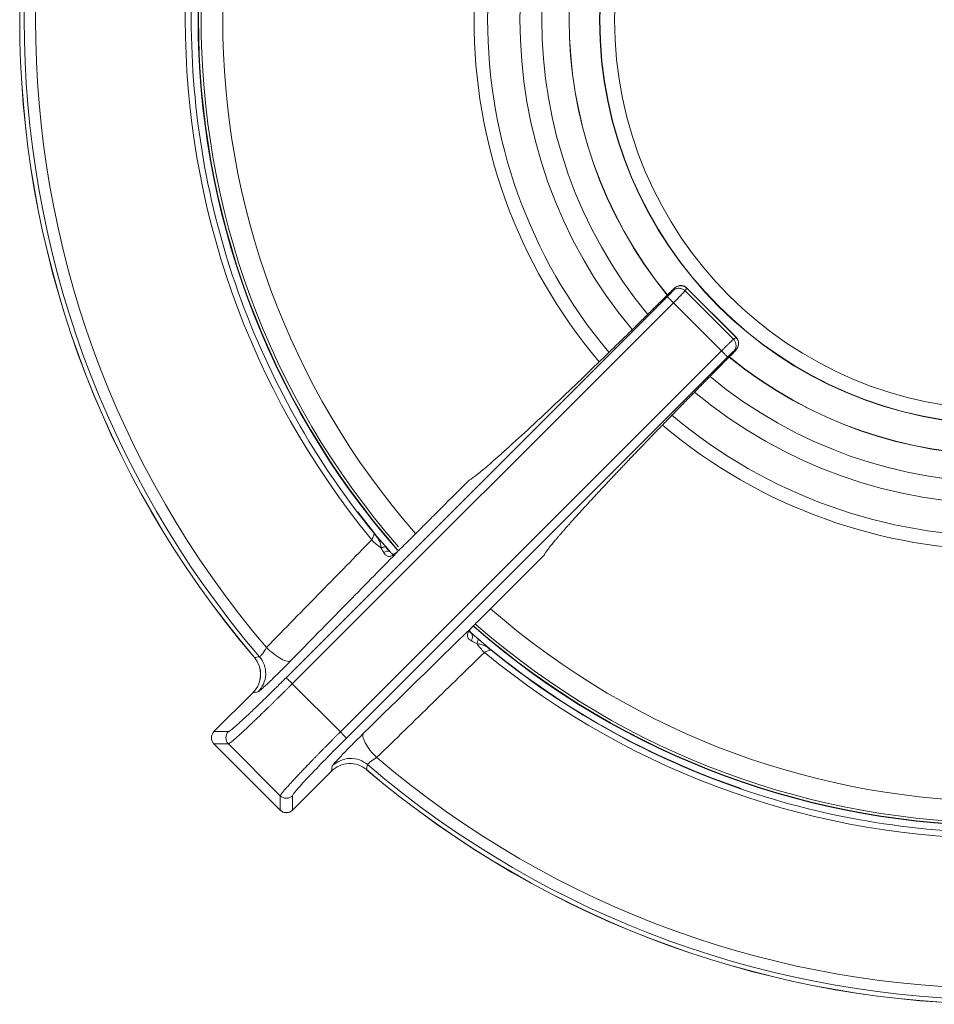
# Model space of a CAD drawing. Units: millimetres. Extents: x -434 to 454, y -254 to 254.
# Drawn here: x -154 to -48, y 26 to 140 of the extents above; entities that cross this region are included whole.
import ezdxf

# ---------------------------------------------------------------- set-up
doc = ezdxf.new("R2010")
doc.units = ezdxf.units.MM

msp = doc.modelspace()

# ---------------------------------------------------------------- linework, layer by layer
at = {"color": 7, "linetype": 'Continuous', "lineweight": 15}
for p, q in [((-78.39, 108.62), (-78.2, 108.92)), ((-76.99, 108.61), (-76.8, 108.91)), ((-76.99, 108.61), (-71.39, 103.01)), ((-71.04, 103.19), (-76.81, 108.96)), ((-71.09, 103.2), (-76.8, 108.91)), ((-123.17, 63.81), (-79.06, 107.92)), ((-122.45, 63.11), (-78.34, 107.22)), ((-72.78, 101.66), (-78.34, 107.22)), ((-71.09, 103.2), (-71.39, 103.01)), ((-71.09, 103.2), (-71.09, 103.21)), ((-72.78, 101.66), (-116.89, 57.55)), ((-71.38, 101.61), (-71.08, 101.8)), ((-116.19, 56.83), (-72.08, 100.94)), ((-71.7, 101.13), (-71.4, 101.44)), ((-112.73, 80.29), (-114.88, 83.01)), ((-112.99, 80.55), (-112.7, 80.15)), ((-112.67, 80.18), (-112.99, 80.47)), ((-111.41, 78.72), (-112.28, 79.74)), ((-111.2, 78.44), (-111.66, 78.97)), ((-101.03, 70.3), (-93.28, 78.05)), ((-93.32, 78.01), (-101.03, 70.3)), ((-99.45, 67.01), (-100.99, 68.34)), ((-99.53, 67.01), (-99.85, 67.35)), ((-116.89, 57.55), (-122.45, 63.11)), ((-127, 62.08), (-131.52, 57.57)), ((-131.52, 57.57), (-127, 62.08)), ((-126.4, 62.18), (-127, 62.08)), ((-131.52, 57.57), (-129.85, 57.57)), ((-131.52, 57.57), (-131.52, 57.57)), ((-131.52, 56.15), (-123.85, 48.48)), ((-129.85, 56.15), (-131.52, 56.15)), ((-123.85, 48.48), (-131.52, 56.15)), ((-131.52, 56.15), (-131.52, 56.15)), ((-123.85, 50.15), (-129.85, 56.15)), ((-117.92, 53), (-117.82, 53.6)), ((-122.43, 48.48), (-117.92, 53)), ((-117.92, 53), (-122.43, 48.48)), ((-123.85, 48.48), (-123.85, 50.15)), ((-122.43, 48.48), (-122.43, 50.15)), ((-123.85, 48.48), (-123.85, 48.48)), ((-122.43, 48.48), (-122.43, 48.48))]:
    msp.add_line(p, q, dxfattribs=at)
at = {"color": 7, "linetype": 'Continuous', "lineweight": 15, "flags": 128}
for points in [[(-112.15, 78.83), (-112.05, 78.88), (-111.96, 78.92), (-111.87, 78.94), (-111.79, 78.96), (-111.71, 78.97), (-111.66, 78.96), (-111.61, 78.95), (-111.58, 78.92)], [(-111.06, 78.34), (-111.12, 78.4), (-111.14, 78.42)], [(-101.1, 67.76), (-101.05, 67.86), (-101.01, 67.96), (-100.98, 68.05), (-100.96, 68.14), (-100.95, 68.21), (-100.96, 68.27), (-100.97, 68.31), (-100.99, 68.34)]]:
    msp.add_lwpolyline(points, dxfattribs=at)
at = {"color": 7, "linetype": 'Continuous', "lineweight": 15}
for radius in [46.89, 46.89, 46.86, 45.15]:
    msp.add_circle((-40, 140), radius, dxfattribs=at)
for centre, radius, start, end in [((-40, 140), 114, 139.5859, 220.3841), ((-40, 140), 113.99, 139.5864, 220.3837), ((-40, 140), 113.48, 139.4368, 220.5333), ((-40, 140), 112.17, 139.5805, 220.3897), ((-40, 140), 93.3, 138.8196, 221.1471), ((-40, 140), 93, 138.7199, 221.0192), ((-40, 140), 94.83, 140.5481, 219.4224), ((-40, 140), 50.42, 140.7606, 219.1558), ((-40, 140), 50.42, 230.7907, 309.2498), ((-106.83, 86.17), 9.07, 224.8592, 234.0792), ((-101.51, 69.37), 0.322, 141.7774, 163.1686), ((-40, 140), 93.3, 228.8448, 311.1929), ((-40, 140), 93, 228.8473, 311.0685), ((-40, 140), 94.1, 228.7792, 251.0763), ((-102.28, 68.57), 0.698, 318.1808, 38.0244), ((-93.73, 73.26), 9.2, 216.7271, 225.0981), ((-40, 140), 94.83, 230.5776, 309.4519), ((-130.81, 56.86), 1, 135.0505, 224.9183), ((-40, 140), 113.48, 229.4667, 310.5632), ((-40, 140), 112.17, 229.6103, 310.4195), ((-40, 140), 113.99, 229.6163, 310.4136), ((-40, 140), 114, 229.6158, 310.4132), ((-123.14, 49.19), 1, 225.0817, 314.9495)]:
    msp.add_arc(centre, radius, start, end, dxfattribs=at)
at = {"color": 8, "linetype": 'Continuous', "lineweight": 15}
for centre, radius, start, end in [((-40, 140), 93.35, 138.8032, 221.1494), ((-40, 140), 90.5, 138.862, 221.1108), ((-40, 140), 61.42, 139.8162, 220.1552), ((-40, 140), 59.84, 139.9181, 220.0523), ((-40, 140), 56.1, 140.2025, 219.7612), ((-40, 140), 53.58, 140.4427, 219.5448), ((-40, 140), 50.4, 140.7684, 219.1556), ((-40, 140), 50.4, 230.7814, 309.2488), ((-40, 140), 53.58, 230.4661, 309.5575), ((-40, 140), 56.1, 230.2328, 309.7906), ((-40, 140), 59.84, 229.9432, 310.0839), ((-40, 140), 61.42, 229.8374, 310.1962), ((-111.41, 77.69), 0.772, 69.7378, 126.5081), ((-40, 140), 90.5, 228.8941, 311.1374), ((-40, 140), 93.35, 228.8334, 311.1797)]:
    msp.add_arc(centre, radius, start, end, dxfattribs=at)
at = {"color": 7, "linetype": 'Continuous', "lineweight": 15}
for points, knots in [([(-112.99, 80.55), (-116.38, 84.7), (-119.41, 89.15), (-124.67, 98.5), (-126.9, 103.4), (-130.5, 113.51), (-131.86, 118.72), (-133.68, 129.3), (-134.14, 134.66), (-134.14, 145.39), (-133.68, 150.75), (-131.85, 161.33), (-130.48, 166.53), (-126.88, 176.64), (-124.65, 181.54), (-119.38, 190.89), (-116.35, 195.33), (-112.96, 199.49)], [0, 0, 0, 0, 0.125, 0.125, 0.25, 0.25, 0.375, 0.375, 0.5, 0.5, 0.625, 0.625, 0.75, 0.75, 0.875, 0.875, 1, 1, 1, 1]), ([(-78.88, 108.3), (-79.01, 108.16), (-79.29, 107.89), (-79.7, 107.47), (-80.12, 107.07), (-80.53, 106.66), (-80.94, 106.25), (-81.35, 105.85), (-81.76, 105.44), (-82.17, 105.04), (-82.57, 104.64), (-83.53, 103.7), (-85.01, 102.25), (-86.99, 100.33), (-88.89, 98.49), (-91.33, 96.16), (-94.14, 93.5), (-96.56, 91.27), (-98.21, 89.78), (-99.3, 88.81), (-100.23, 88.01), (-100.85, 87.51), (-101.24, 87.2), (-101.47, 87.03), (-101.67, 86.88), (-101.85, 86.76), (-101.94, 86.7), (-101.99, 86.68)], [0, 0, 0, 0, 0.012438, 0.024863, 0.037278, 0.049687, 0.062093, 0.074501, 0.086913, 0.099334, 0.111767, 0.124215, 0.186853, 0.249531, 0.312112, 0.374703, 0.499707, 0.624761, 0.687356, 0.749971, 0.812719, 0.875453, 0.900397, 0.925295, 0.950175, 0.975067, 1, 1, 1, 1]), ([(-79.06, 107.92), (-78.9, 108.08), (-78.74, 108.24), (-78.5, 108.5), (-78.42, 108.59), (-78.39, 108.62)], [0, 0, 0, 0, 0.5, 0.5, 1, 1, 1, 1]), ([(-78.2, 108.92), (-78.18, 108.94), (-78.19, 108.94), (-78.25, 108.9), (-78.29, 108.85), (-78.42, 108.74), (-78.5, 108.66), (-78.68, 108.49), (-78.78, 108.39), (-78.88, 108.3)], [0, 0, 0, 0, 0.25, 0.25, 0.5, 0.5, 0.75, 0.75, 1, 1, 1, 1]), ([(-78.39, 108.62), (-78.31, 108.71), (-78.21, 108.78), (-77.97, 108.88), (-77.83, 108.91), (-77.56, 108.9), (-77.42, 108.87), (-77.18, 108.77), (-77.07, 108.7), (-76.99, 108.61)], [0, 0, 0, 0, 0.25, 0.25, 0.5, 0.5, 0.75, 0.75, 1, 1, 1, 1]), ([(-76.99, 108.61), (-77, 108.61), (-77.01, 108.59), (-77.03, 108.56), (-77.07, 108.53), (-77.1, 108.49), (-77.15, 108.44), (-77.2, 108.39), (-77.25, 108.34), (-77.3, 108.28), (-77.36, 108.21), (-77.43, 108.15), (-77.49, 108.08), (-77.56, 108.01), (-77.63, 107.94), (-77.7, 107.87), (-77.77, 107.8), (-77.84, 107.73), (-77.91, 107.65), (-77.99, 107.58), (-78.06, 107.51), (-78.13, 107.43), (-78.2, 107.36), (-78.27, 107.29), (-78.32, 107.25), (-78.34, 107.22)], [0, 0, 0, 0, 0.051646, 0.102549, 0.152709, 0.202127, 0.250803, 0.298736, 0.345926, 0.392374, 0.438079, 0.483042, 0.527263, 0.570741, 0.613476, 0.65547, 0.69672, 0.737228, 0.776994, 0.816018, 0.854299, 0.891838, 0.928634, 0.964688, 1, 1, 1, 1]), ([(-76.75, 108.9), (-76.85, 108.99), (-77, 109.12), (-77.26, 109.2), (-77.51, 109.24), (-77.81, 109.19), (-78.07, 109.05), (-78.16, 108.96), (-78.2, 108.93)], [0, 0, 0, 0, 0.2322021, 0.3540031, 0.4741221, 0.6953655, 0.8837747, 1, 1, 1, 1]), ([(-76.8, 108.91), (-76.88, 108.99), (-76.99, 109.06), (-77.23, 109.17), (-77.37, 109.2), (-77.64, 109.2), (-77.77, 109.17), (-78.01, 109.07), (-78.12, 109), (-78.2, 108.92)], [0, 0, 0, 0, 0.25, 0.25, 0.5, 0.5, 0.75, 0.75, 1, 1, 1, 1]), ([(-78.34, 107.22), (-78.42, 107.3), (-78.51, 107.39), (-78.68, 107.56), (-78.77, 107.64), (-78.91, 107.78), (-78.96, 107.83), (-79.04, 107.9), (-79.05, 107.92), (-79.06, 107.92)], [0, 0, 0, 0, 0.25, 0.25, 0.5, 0.5, 0.75, 0.75, 1, 1, 1, 1]), ([(-72.78, 101.66), (-72.74, 101.69), (-72.68, 101.76), (-72.57, 101.86), (-72.47, 101.96), (-72.37, 102.07), (-72.26, 102.17), (-72.15, 102.28), (-72.05, 102.38), (-71.95, 102.48), (-71.85, 102.57), (-71.76, 102.66), (-71.67, 102.74), (-71.6, 102.82), (-71.53, 102.88), (-71.47, 102.94), (-71.42, 102.98), (-71.4, 103), (-71.39, 103.01)], [0, 0, 0, 0, 0.050997, 0.103528, 0.157593, 0.213191, 0.270323, 0.328988, 0.389188, 0.450921, 0.514188, 0.578988, 0.645323, 0.713191, 0.782593, 0.853528, 0.925997, 1, 1, 1, 1]), ([(-71.4, 101.44), (-71.37, 101.47), (-71.21, 101.63), (-70.99, 101.88), (-70.82, 102.26), (-70.78, 102.62), (-70.87, 102.98), (-71.02, 103.16), (-71.1, 103.25)], [0, 0, 0, 0, 0.068134, 0.32369, 0.476356, 0.647789, 0.827223, 1, 1, 1, 1]), ([(-71.39, 103.01), (-71.3, 102.93), (-71.23, 102.82), (-71.13, 102.58), (-71.1, 102.44), (-71.09, 102.17), (-71.12, 102.03), (-71.22, 101.79), (-71.29, 101.69), (-71.38, 101.61)], [0, 0, 0, 0, 0.25, 0.25, 0.5, 0.5, 0.75, 0.75, 1, 1, 1, 1]), ([(-71.08, 101.8), (-71, 101.88), (-70.93, 101.99), (-70.83, 102.23), (-70.8, 102.36), (-70.8, 102.63), (-70.83, 102.77), (-70.94, 103.01), (-71.01, 103.12), (-71.09, 103.2)], [0, 0, 0, 0, 0.25, 0.25, 0.5, 0.5, 0.75, 0.75, 1, 1, 1, 1]), ([(-72.08, 100.94), (-72.08, 100.95), (-72.1, 100.96), (-72.17, 101.04), (-72.22, 101.09), (-72.36, 101.23), (-72.44, 101.32), (-72.61, 101.49), (-72.7, 101.58), (-72.78, 101.66)], [0, 0, 0, 0, 0.25, 0.25, 0.5, 0.5, 0.75, 0.75, 1, 1, 1, 1]), ([(-71.38, 101.61), (-71.41, 101.58), (-71.5, 101.5), (-71.76, 101.26), (-71.92, 101.1), (-72.08, 100.94)], [0, 0, 0, 0, 0.5, 0.5, 1, 1, 1, 1]), ([(-71.7, 101.12), (-71.61, 101.22), (-71.51, 101.32), (-71.34, 101.5), (-71.26, 101.58), (-71.15, 101.71), (-71.1, 101.75), (-71.06, 101.81), (-71.06, 101.82), (-71.08, 101.8)], [0, 0, 0, 0, 0.25, 0.25, 0.5, 0.5, 0.75, 0.75, 1, 1, 1, 1]), ([(-71.7, 101.12), (-71.83, 101), (-72.09, 100.74), (-72.47, 100.35), (-72.86, 99.96), (-73.26, 99.56), (-73.65, 99.16), (-74.05, 98.76), (-74.44, 98.36), (-74.85, 97.95), (-75.25, 97.54), (-75.65, 97.13), (-76.06, 96.71), (-76.47, 96.3), (-76.88, 95.88), (-77.29, 95.46), (-77.7, 95.04), (-78.11, 94.62), (-78.52, 94.2), (-78.93, 93.77), (-79.34, 93.35), (-79.75, 92.93), (-80.17, 92.5), (-80.58, 92.08), (-80.99, 91.65), (-81.39, 91.23), (-81.8, 90.8), (-82.21, 90.38), (-82.61, 89.96), (-83.01, 89.54), (-83.41, 89.12), (-83.8, 88.71), (-84.2, 88.3), (-84.58, 87.89), (-84.97, 87.48), (-85.35, 87.07), (-85.73, 86.67), (-86.1, 86.28), (-86.47, 85.89), (-86.83, 85.5), (-87.18, 85.12), (-87.53, 84.74), (-87.88, 84.37), (-88.21, 84), (-88.54, 83.64), (-88.87, 83.29), (-89.18, 82.95), (-89.49, 82.61), (-89.78, 82.28), (-90.07, 81.96), (-90.35, 81.65), (-90.62, 81.34), (-90.88, 81.05), (-91.13, 80.76), (-91.37, 80.49), (-91.6, 80.22), (-91.81, 79.97), (-92.02, 79.73), (-92.21, 79.5), (-92.39, 79.28), (-92.56, 79.07), (-92.71, 78.88), (-92.85, 78.7), (-92.97, 78.53), (-93.08, 78.38), (-93.18, 78.24), (-93.26, 78.11), (-93.3, 78.04), (-93.32, 78.01)], [0, 0, 0, 0, 0.011585, 0.02328, 0.035087, 0.047003, 0.05903, 0.071166, 0.083411, 0.095766, 0.10823, 0.120804, 0.133487, 0.14628, 0.159182, 0.172195, 0.185317, 0.198549, 0.211891, 0.225342, 0.238903, 0.252574, 0.266354, 0.280244, 0.294244, 0.308354, 0.322573, 0.336901, 0.35134, 0.365888, 0.380546, 0.395313, 0.41019, 0.425177, 0.440274, 0.45548, 0.470796, 0.486221, 0.501757, 0.517402, 0.533156, 0.549021, 0.564995, 0.581078, 0.597272, 0.613575, 0.629988, 0.64651, 0.663142, 0.679884, 0.696736, 0.713697, 0.730768, 0.747949, 0.765239, 0.782639, 0.800149, 0.817769, 0.835498, 0.853337, 0.871285, 0.889343, 0.907511, 0.925788, 0.944176, 0.962675, 0.981283, 1, 1, 1, 1]), ([(-101.99, 86.68), (-103.06, 85.61), (-104.53, 84.14), (-106.29, 82.38), (-107.29, 81.38), (-108.04, 80.63), (-108.61, 80.07), (-109, 79.67), (-109.35, 79.33), (-109.59, 79.09), (-109.7, 78.97)], [0, 0, 0, 0, 0.415014, 0.571131, 0.686946, 0.80276, 0.865003, 0.906175, 0.955761, 1, 1, 1, 1]), ([(-112.98, 80.46), (-112.98, 80.47), (-112.97, 80.53), (-112.98, 80.54), (-112.99, 80.55)], [0, 0, 0, 0, 0.113071, 1, 1, 1, 1]), ([(-111.58, 78.92), (-111.62, 78.96), (-111.7, 79.05), (-111.82, 79.19), (-111.96, 79.34), (-112.1, 79.51), (-112.25, 79.69), (-112.43, 79.9), (-112.62, 80.12), (-112.79, 80.31), (-112.89, 80.43), (-112.94, 80.49), (-112.97, 80.52), (-112.98, 80.53), (-112.98, 80.54), (-112.99, 80.54), (-112.99, 80.55)], [0, 0, 0, 0, 0.079113, 0.165159, 0.258104, 0.358099, 0.465454, 0.578715, 0.739978, 0.870537, 0.935378, 0.967729, 0.983877, 0.991942, 0.995972, 1, 1, 1, 1]), ([(-113.26, 79.78), (-115.2, 77.79), (-119.26, 73.63), (-123.32, 69.48), (-125.44, 67.31)], [0, 0, 0, 0, 0.479121, 1, 1, 1, 1]), ([(-111.06, 78.34), (-111.09, 78.38), (-111.15, 78.44), (-111.24, 78.54), (-111.32, 78.62), (-111.39, 78.7), (-111.45, 78.77), (-111.5, 78.83), (-111.55, 78.88), (-111.57, 78.91), (-111.58, 78.92)], [0, 0, 0, 0, 0.190669, 0.362303, 0.515062, 0.649093, 0.764518, 0.861435, 0.939912, 1, 1, 1, 1]), ([(-110.43, 78.24), (-112.37, 76.25), (-116.44, 72.1), (-120.5, 67.95), (-122.62, 65.79)], [0, 0, 0, 0, 0.478878, 1, 1, 1, 1]), ([(-111.87, 78.31), (-111.85, 78.29), (-111.82, 78.24), (-111.77, 78.16), (-111.69, 78.06), (-111.58, 77.96), (-111.43, 77.88), (-111.28, 77.85), (-111.12, 77.87), (-110.95, 77.93), (-110.76, 78.03), (-110.62, 78.13), (-110.55, 78.18)], [0, 0, 0, 0, 0.055209, 0.11035, 0.165442, 0.304379, 0.428936, 0.537481, 0.645892, 0.754489, 0.868535, 1, 1, 1, 1]), ([(-110.45, 78.28), (-110.52, 78.23), (-110.66, 78.12), (-110.8, 78.09), (-110.94, 78.17), (-111.07, 78.33), (-111.15, 78.42)], [0, 0, 0, 0, 0.218578, 0.439496, 0.690157, 1, 1, 1, 1]), ([(-110.55, 78.18), (-110.52, 78.21), (-110.45, 78.26), (-110.33, 78.37), (-110.19, 78.5), (-110.09, 78.59), (-110.03, 78.65)], [0, 0, 0, 0, 0.182795, 0.410084, 0.682367, 1, 1, 1, 1]), ([(-110.03, 78.65), (-110.06, 78.61), (-110.13, 78.55), (-110.23, 78.45), (-110.33, 78.35), (-110.39, 78.28), (-110.43, 78.24)], [0, 0, 0, 0, 0.2501761, 0.5, 0.7498239, 1, 1, 1, 1]), ([(-101.38, 69.94), (-101.42, 69.9), (-101.48, 69.84), (-101.57, 69.75), (-101.64, 69.66), (-101.71, 69.59), (-101.77, 69.52), (-101.8, 69.48), (-101.81, 69.47)], [0, 0, 0, 0, 0.217107, 0.413902, 0.59047, 0.746919, 0.883389, 1, 1, 1, 1]), ([(-101.81, 69.47), (-101.84, 69.43), (-101.89, 69.37), (-101.95, 69.28), (-102.01, 69.2), (-102.06, 69.12), (-102.11, 69.01), (-102.17, 68.87), (-102.19, 68.71), (-102.17, 68.55), (-102.11, 68.41), (-101.98, 68.26), (-101.84, 68.17), (-101.76, 68.11)], [0, 0, 0, 0, 0.057459, 0.111456, 0.162085, 0.209441, 0.253618, 0.363497, 0.471906, 0.579513, 0.701735, 0.807181, 1, 1, 1, 1]), ([(-101.64, 68.91), (-101.71, 68.97), (-101.86, 69.11), (-101.95, 69.27), (-101.92, 69.35), (-101.83, 69.45), (-101.79, 69.49)], [0, 0, 0, 0, 0.256697, 0.515726, 0.789903, 1, 1, 1, 1]), ([(-126.25, 66.25), (-126.24, 66.25), (-126.23, 66.25), (-126.21, 66.26), (-126.19, 66.27), (-126.16, 66.3), (-126.12, 66.33), (-126.08, 66.38), (-126.04, 66.43), (-125.99, 66.48), (-125.92, 66.58), (-125.81, 66.71), (-125.7, 66.88), (-125.61, 67.03), (-125.52, 67.17), (-125.47, 67.26), (-125.44, 67.31)], [0, 0, 0, 0, 0.054433, 0.108756, 0.163025, 0.2173, 0.271639, 0.326099, 0.380738, 0.435613, 0.490778, 0.611795, 0.742008, 0.815836, 0.901829, 1, 1, 1, 1]), ([(-122.62, 65.79), (-122.7, 65.72), (-122.84, 65.69), (-123.22, 65.76), (-123.46, 65.85), (-124.01, 66.15), (-124.31, 66.35), (-124.9, 66.81), (-125.19, 67.07), (-125.44, 67.31)], [0, 0, 0, 0, 0.25, 0.25, 0.5, 0.5, 0.75, 0.75, 1, 1, 1, 1]), ([(-101.1, 67.76), (-101.04, 67.75), (-100.9, 67.73), (-100.69, 67.69), (-100.46, 67.64), (-100.23, 67.56), (-100.02, 67.45), (-99.8, 67.3), (-99.62, 67.15), (-99.49, 67.04), (-99.45, 67.01)], [0, 0, 0, 0, 0.102634, 0.219455, 0.337478, 0.485523, 0.620324, 0.752276, 0.923732, 1, 1, 1, 1]), ([(-126.84, 66.17), (-126.63, 65.86), (-126.19, 65.23), (-126.05, 64.08), (-126.29, 62.94), (-126.77, 62.35), (-127.01, 62.05)], [0, 0, 0, 0, 0.249976, 0.499823, 0.749769, 1, 1, 1, 1]), ([(-126.83, 66.14), (-126.59, 65.86), (-126.4, 65.53), (-126.16, 64.83), (-126.11, 64.45), (-126.14, 63.71), (-126.22, 63.34), (-126.52, 62.66), (-126.74, 62.34), (-127, 62.08)], [0, 0, 0, 0, 0.25, 0.25, 0.5, 0.5, 0.75, 0.75, 1, 1, 1, 1]), ([(-126.4, 62.18), (-126.16, 62.43), (-125.95, 62.73), (-125.64, 63.42), (-125.54, 63.81), (-125.52, 64.59), (-125.58, 64.98), (-125.84, 65.69), (-126.03, 66), (-126.25, 66.25)], [0, 0, 0, 0, 0.25, 0.25, 0.5, 0.5, 0.75, 0.75, 1, 1, 1, 1]), ([(-112.69, 54.56), (-110.52, 56.68), (-106.37, 60.74), (-102.21, 64.8), (-100.22, 66.74)], [0, 0, 0, 0, 0.520879, 1, 1, 1, 1]), ([(-99.45, 67.01), (-99.46, 67.02), (-99.47, 67.03), (-99.53, 67.02), (-99.54, 67.02)], [0, 0, 0, 0, 0.885643, 1, 1, 1, 1]), ([(19.49, 67.04), (15.33, 63.65), (10.89, 60.62), (1.54, 55.35), (-3.36, 53.12), (-13.47, 49.52), (-18.67, 48.15), (-29.25, 46.32), (-34.61, 45.86), (-45.34, 45.86), (-50.7, 46.32), (-61.28, 48.14), (-66.49, 49.5), (-76.6, 53.1), (-81.5, 55.33), (-90.85, 60.59), (-95.3, 63.62), (-99.45, 67.01)], [0, 0, 0, 0, 0.125, 0.125, 0.25, 0.25, 0.375, 0.375, 0.5, 0.5, 0.625, 0.625, 0.75, 0.75, 0.875, 0.875, 1, 1, 1, 1]), ([(-123.49, 64.9), (-123.63, 64.77), (-123.98, 64.42), (-124.54, 63.87), (-125.13, 63.3), (-125.63, 62.84), (-125.96, 62.53), (-126.07, 62.44), (-126.1, 62.41)], [0, 0, 0, 0, 0.126137, 0.327555, 0.528576, 0.729265, 0.929754, 1, 1, 1, 1]), ([(-129.85, 57.57), (-129.84, 57.57), (-129.83, 57.57), (-129.8, 57.58), (-129.77, 57.6), (-129.74, 57.62), (-129.69, 57.65), (-129.61, 57.71), (-129.46, 57.82), (-129.22, 58.03), (-128.92, 58.29), (-128.45, 58.71), (-127.74, 59.36), (-126.9, 60.15), (-126.17, 60.86), (-125.6, 61.41), (-125, 61.99), (-124.46, 62.52), (-123.99, 62.99), (-123.58, 63.4), (-123.3, 63.67), (-123.17, 63.81)], [0, 0, 0, 0, 0.020818, 0.041593, 0.062347, 0.0831, 0.103874, 0.124692, 0.187284, 0.249889, 0.312516, 0.375164, 0.500219, 0.625246, 0.687819, 0.750443, 0.812942, 0.875506, 0.917015, 0.958456, 1, 1, 1, 1]), ([(-122.45, 63.11), (-122.53, 63.04), (-122.68, 62.89), (-122.91, 62.66), (-123.13, 62.43), (-123.36, 62.2), (-123.59, 61.98), (-123.82, 61.75), (-124.05, 61.52), (-124.28, 61.3), (-124.51, 61.07), (-124.74, 60.85), (-124.97, 60.63), (-125.19, 60.4), (-125.42, 60.19), (-125.64, 59.97), (-125.86, 59.76), (-126.08, 59.55), (-126.29, 59.34), (-126.5, 59.14), (-126.71, 58.94), (-126.91, 58.75), (-127.11, 58.56), (-127.31, 58.37), (-127.59, 58.1), (-127.97, 57.75), (-128.4, 57.35), (-128.8, 56.99), (-129.08, 56.74), (-129.26, 56.59), (-129.37, 56.5), (-129.47, 56.41), (-129.57, 56.33), (-129.67, 56.26), (-129.75, 56.2), (-129.81, 56.16), (-129.83, 56.16), (-129.85, 56.15)], [0, 0, 0, 0, 0.020624, 0.041348, 0.062173, 0.083099, 0.104125, 0.125253, 0.146481, 0.16781, 0.189239, 0.21077, 0.232401, 0.254134, 0.275967, 0.297901, 0.319936, 0.342072, 0.364309, 0.386647, 0.409086, 0.431626, 0.454267, 0.477009, 0.499853, 0.557992, 0.619095, 0.683162, 0.750192, 0.773238, 0.798622, 0.826342, 0.8564, 0.888795, 0.923527, 0.960595, 1, 1, 1, 1]), ([(-123.17, 63.81), (-123.16, 63.81), (-123.08, 63.73), (-122.81, 63.47), (-122.63, 63.29), (-122.45, 63.11)], [0, 0, 0, 0, 0.5, 0.5, 1, 1, 1, 1]), ([(-129.85, 56.15), (-130.03, 56.34), (-130.14, 56.6), (-130.14, 57.12), (-130.03, 57.38), (-129.85, 57.57)], [0, 0, 0, 0, 0.5, 0.5, 1, 1, 1, 1]), ([(-116.89, 57.55), (-116.96, 57.47), (-117.11, 57.32), (-117.34, 57.09), (-117.57, 56.87), (-117.8, 56.64), (-118.02, 56.41), (-118.25, 56.18), (-118.48, 55.94), (-118.71, 55.72), (-118.93, 55.49), (-119.16, 55.26), (-119.38, 55.03), (-119.6, 54.8), (-119.82, 54.58), (-120.03, 54.36), (-120.24, 54.14), (-120.45, 53.92), (-120.66, 53.71), (-120.86, 53.5), (-121.06, 53.29), (-121.25, 53.09), (-121.44, 52.89), (-121.63, 52.69), (-121.81, 52.5), (-121.99, 52.3), (-122.18, 52.11), (-122.36, 51.91), (-122.55, 51.71), (-122.73, 51.51), (-122.9, 51.31), (-123.07, 51.13), (-123.23, 50.95), (-123.38, 50.78), (-123.51, 50.63), (-123.62, 50.49), (-123.72, 50.37), (-123.79, 50.27), (-123.84, 50.19), (-123.84, 50.17), (-123.85, 50.15)], [0, 0, 0, 0, 0.020653, 0.041408, 0.062263, 0.083216, 0.104264, 0.125408, 0.14665, 0.167989, 0.189427, 0.210963, 0.232597, 0.254328, 0.276157, 0.298084, 0.320108, 0.34223, 0.36445, 0.386767, 0.409183, 0.431695, 0.454306, 0.477014, 0.49982, 0.524111, 0.549696, 0.576575, 0.604747, 0.634212, 0.664971, 0.697023, 0.730368, 0.765007, 0.800939, 0.838164, 0.87668, 0.916492, 0.957602, 1, 1, 1, 1]), ([(-116.89, 57.55), (-116.71, 57.37), (-116.53, 57.19), (-116.27, 56.92), (-116.19, 56.84), (-116.19, 56.83)], [0, 0, 0, 0, 0.5, 0.5, 1, 1, 1, 1]), ([(-112.69, 54.56), (-112.93, 54.81), (-113.19, 55.1), (-113.65, 55.69), (-113.85, 55.99), (-114.15, 56.54), (-114.24, 56.78), (-114.31, 57.16), (-114.28, 57.3), (-114.21, 57.38)], [0, 0, 0, 0, 0.25, 0.25, 0.5, 0.5, 0.75, 0.75, 1, 1, 1, 1]), ([(-116.19, 56.83), (-117.01, 56.01), (-117.83, 55.18), (-119.34, 53.62), (-120.04, 52.9), (-121.19, 51.67), (-121.65, 51.16), (-122.27, 50.43), (-122.43, 50.21), (-122.43, 50.15)], [0, 0, 0, 0, 0.25, 0.25, 0.5, 0.5, 0.75, 0.75, 1, 1, 1, 1]), ([(-115.1, 56.51), (-115.23, 56.37), (-115.58, 56.02), (-116.13, 55.46), (-116.7, 54.87), (-117.16, 54.37), (-117.47, 54.04), (-117.56, 53.93), (-117.59, 53.9)], [0, 0, 0, 0, 0.126137, 0.327555, 0.528576, 0.729265, 0.929754, 1, 1, 1, 1]), ([(-117.92, 53), (-117.66, 53.26), (-117.34, 53.48), (-116.66, 53.78), (-116.29, 53.86), (-115.55, 53.89), (-115.17, 53.84), (-114.47, 53.6), (-114.14, 53.41), (-113.86, 53.17)], [0, 0, 0, 0, 0.25, 0.25, 0.5, 0.5, 0.75, 0.75, 1, 1, 1, 1]), ([(-113.75, 53.75), (-114, 53.97), (-114.31, 54.16), (-115.02, 54.42), (-115.41, 54.48), (-116.19, 54.46), (-116.58, 54.36), (-117.27, 54.05), (-117.57, 53.84), (-117.82, 53.6)], [0, 0, 0, 0, 0.25, 0.25, 0.5, 0.5, 0.75, 0.75, 1, 1, 1, 1]), ([(-112.69, 54.56), (-112.71, 54.55), (-112.76, 54.52), (-112.84, 54.47), (-112.91, 54.43), (-112.98, 54.39), (-113.04, 54.35), (-113.14, 54.28), (-113.29, 54.19), (-113.44, 54.07), (-113.56, 53.97), (-113.65, 53.89), (-113.71, 53.83), (-113.75, 53.78), (-113.75, 53.76), (-113.75, 53.75)], [0, 0, 0, 0, 0.050661, 0.098273, 0.142836, 0.184353, 0.222825, 0.258258, 0.38849, 0.509573, 0.608581, 0.706795, 0.804543, 0.902165, 1, 1, 1, 1]), ([(-122.43, 50.15), (-122.62, 49.97), (-122.88, 49.86), (-123.4, 49.86), (-123.66, 49.97), (-123.85, 50.15)], [0, 0, 0, 0, 0.5, 0.5, 1, 1, 1, 1]), ([(-123.83, 48.5), (-123.79, 48.45), (-123.67, 48.31), (-123.4, 48.2), (-123.19, 48.2), (-123.1, 48.2)], [0, 0, 0, 0, 0.231602, 0.665534, 1, 1, 1, 1]), ([(-123.1, 48.2), (-123.08, 48.2), (-122.98, 48.19), (-122.78, 48.25), (-122.62, 48.34), (-122.54, 48.39)], [0, 0, 0, 0, 0.108641, 0.518739, 1, 1, 1, 1])]:
    msp.add_open_spline(points, degree=3, knots=knots, dxfattribs=at)
at = {"color": 8, "linetype": 'Continuous', "lineweight": 15}
for points, knots in [([(-76.79, 108.92), (-76.79, 108.93), (-76.78, 108.93), (-76.78, 108.93), (-76.78, 108.92), (-76.79, 108.91), (-76.8, 108.91)], [0, 0, 0, 0, 0.23048, 0.473974, 0.730481, 1, 1, 1, 1]), ([(-113.26, 79.78), (-113.21, 79.88), (-113.11, 80.07), (-113.01, 80.32), (-112.99, 80.41), (-112.98, 80.46)], [0, 0, 0, 0, 0.347881, 0.690942, 1, 1, 1, 1]), ([(-112.7, 80.15), (-112.6, 80.02), (-112.29, 79.64), (-112.21, 79.16), (-112.15, 78.83)], [0, 0, 0, 0, 0.327885, 1, 1, 1, 1]), ([(-110.55, 78.18), (-110.53, 78.21), (-110.5, 78.25), (-110.46, 78.26), (-110.45, 78.27)], [0, 0, 0, 0, 0.72801, 1, 1, 1, 1]), ([(-101.73, 69.56), (-101.73, 69.55), (-101.75, 69.51), (-101.79, 69.49), (-101.81, 69.47)], [0, 0, 0, 0, 0.242165, 1, 1, 1, 1]), ([(-99.54, 67.02), (-99.59, 67.01), (-99.68, 66.99), (-99.93, 66.89), (-100.12, 66.79), (-100.22, 66.74)], [0, 0, 0, 0, 0.308877, 0.652019, 1, 1, 1, 1]), ([(-122.62, 65.79), (-122.83, 65.58), (-123.11, 65.28), (-123.41, 64.99), (-123.49, 64.9)], [0, 0, 0, 0, 0.727646, 1, 1, 1, 1]), ([(-126.1, 62.41), (-126.17, 62.36), (-126.33, 62.22), (-126.38, 62.2), (-126.4, 62.18)], [0, 0, 0, 0, 0.393472, 1, 1, 1, 1]), ([(-114.21, 57.38), (-114.42, 57.17), (-114.72, 56.89), (-115.01, 56.59), (-115.1, 56.51)], [0, 0, 0, 0, 0.727646, 1, 1, 1, 1]), ([(-117.59, 53.9), (-117.64, 53.83), (-117.78, 53.67), (-117.8, 53.62), (-117.82, 53.6)], [0, 0, 0, 0, 0.393472, 1, 1, 1, 1])]:
    msp.add_open_spline(points, degree=3, knots=knots, dxfattribs=at)
at = {"color": 7, "linetype": 'Continuous', "lineweight": 15}
for points in [[(-111.87, 78.31), (-111.96, 78.47), (-112.05, 78.64), (-112.15, 78.83)], [(-110.03, 78.65), (-109.92, 78.75), (-109.81, 78.86), (-109.7, 78.97)], [(-110.43, 78.24), (-110.46, 78.21), (-110.5, 78.19), (-110.55, 78.18)], [(-114.21, 57.38), (-110.06, 61.45), (-105.91, 65.51), (-101.76, 69.57)], [(-101.76, 69.57), (-101.63, 69.7), (-101.51, 69.82), (-101.38, 69.94)], [(-101.03, 70.3), (-101.15, 70.18), (-101.27, 70.06), (-101.38, 69.94)], [(-100.99, 68.34), (-101.26, 68.57), (-101.51, 68.8), (-101.73, 69)], [(-101.1, 67.76), (-101.35, 67.88), (-101.57, 67.99), (-101.76, 68.11)], [(-126.25, 66.25), (-126.44, 66.21), (-126.64, 66.18), (-126.83, 66.14)], [(-113.86, 53.17), (-113.82, 53.36), (-113.79, 53.56), (-113.75, 53.75)]]:
    msp.add_open_spline(points, degree=3, dxfattribs=at)

doc.saveas('drawing.dxf')
